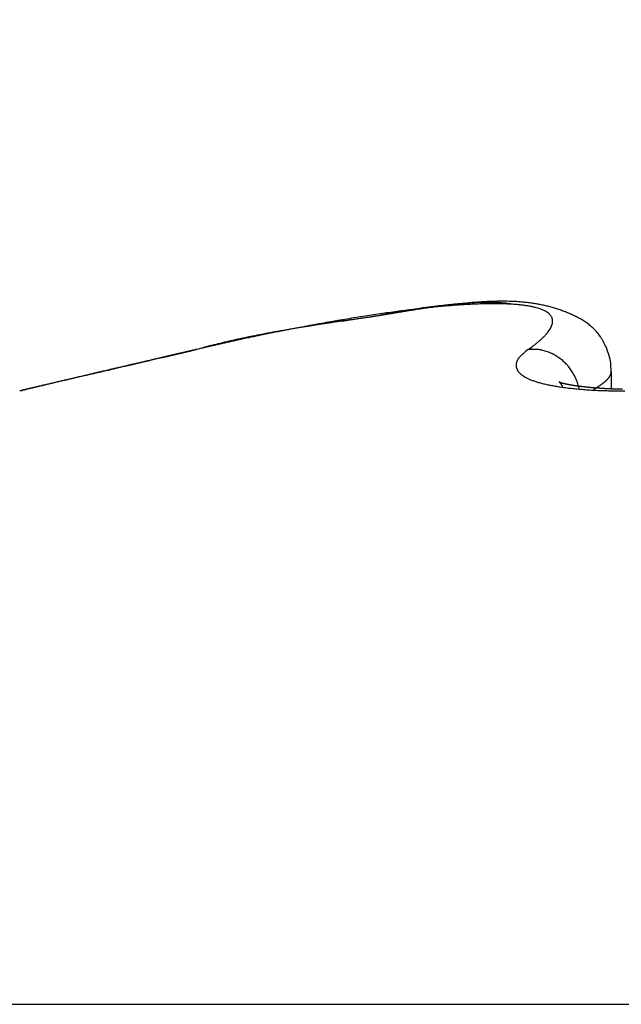
# Model space of a CAD drawing. Units: millimetres. Extents: x -3200 to 5220, y -3075 to 2395.
# Drawn here: x 5178 to 5179, y 2187 to 2189 of the extents above; entities that cross this region are included whole.
import ezdxf

# ---------------------------------------------------------------- set-up
doc = ezdxf.new("R2010")
doc.units = ezdxf.units.MM
for name, color, linetype in [('fiktive', 1, 'Continuous'), ('hatching-Schraffur', 5, 'Continuous'), ('outline-Körperkante', 7, 'Continuous')]:
    doc.layers.add(name, color=color, linetype=linetype)

# ---------------------------------------------------------------- blocks, each defined once
blk = doc.blocks.new('Verschalung WinDrive2201')
at = {"layer": 'hatching-Schraffur'}
h = blk.add_hatch(dxfattribs=at)
h.set_pattern_fill('ANSI31', color=256, scale=0.5, style=0)
h.set_pattern_definition([(45, (-116.6368, -261.4505), (-1.122532, 1.122532), [])])
h.paths.add_polyline_path([(-2, -98), (-9.7914, -98), (-18.4517, -93), (-23, -93), (-23, -95.5), (-22.2022, -95.5), (-21.5094, -94.3), (-20.6434, -94.8), (-20.3547, -94.3), (-19.4887, -94.8), (-19.2, -94.3), (-12.7914, -98), (-44.25, -98, -1), (-45.75, -98), (-48.25, -98, -1), (-49.75, -98), (-52.25, -98, -1), (-53.75, -98), (-56.25, -98, -1), (-57.75, -98), (-60.25, -98, -1), (-61.75, -98), (-65, -98), (-65, -100), (0, -100), (0, -74.1), (-4, -73.25), (-4, -70.75), (0, -69.9), (0, -8.25), (-2, -8.25), (-2, -14.25), (-4.5, -14.25), (-4.5, -11.75), (-6, -11.75), (-6, -15.75), (-2, -15.75), (-2, -20.4804), (-1.7, -21), (-2, -21.5196), (-2, -68.2803), (-6, -69.1303), (-6, -74.8697), (-2, -75.7197)])
h.paths.add_polyline_path([(-2, -2.25), (-2, -8.25), (0, -8.25), (0, 0), (-82, 0), (-82, -1), (-69, -1), (-68, -2), (-63.75, -2, 1), (-62.25, -2), (-19.75, -2, 1), (-18.25, -2), (-6, -2), (-6, -4.75), (-4.5, -4.75), (-4.5, -2.25)])
blk = doc.blocks.new('WinDrive2203_LR12_Drive')
at = {"layer": 'outline-Körperkante'}
for p, q in [((95.0895, 44.1385), (95.0862, 44.1391)), ((94.9112, 44.1309), (94.9042, 44.1296)), ((94.4706, 44.0498), (94.4563, 44.0465)), ((94.4706, 44.0498), (94.461, 44.0476)), ((94.4701, 44.0498), (94.4639, 44.0484)), ((94.4701, 44.0498), (94.4681, 44.0494)), ((94.4713, 44.05), (94.4713, 44.05)), ((95.1216, 44.0498), (95.1282, 44.0545)), ((95.2848, 44.0072), (95.2841, 44.0204)), ((95.2849, 43.9711), (95.2849, 44.0067)), ((94.1789, 43.9817), (94.1763, 43.9811)), ((95.2215, 43.9732), (95.2204, 43.9776)), ((95.2504, 43.9716), (95.2524, 43.9727)), ((91.5859, 42.7634), (101.4141, 42.7634))]:
    blk.add_line(p, q, dxfattribs=at)
for centre, radius, start, end in [((95.1369, 42.7552), 1.3921, 96.707, 97.1966), ((95.1173, 42.7201), 1.4254, 95.9742, 96.1755), ((95.1027, 42.8612), 1.2835, 95.7594, 95.982), ((95.0915, 42.9656), 1.1785, 95.4867, 95.7256), ((95.1169, 42.928), 1.2182, 96.1744, 96.723), ((95.0842, 43.0571), 1.0867, 95.3124, 95.5682), ((95.0722, 42.8832), 1.2567, 93.5065, 94.1042), ((95.0749, 43.1516), 0.9917, 95.0017, 95.279), ((95.1016, 43.0775), 1.068, 95.6076, 96.2219), ((95.0697, 43.2294), 0.9138, 94.8052, 95.1029), ((95.0636, 43.3008), 0.8421, 94.4823, 94.8018), ((95.0659, 43.0106), 1.1292, 92.9361, 93.579), ((95.0915, 43.197), 0.948, 95.026, 95.7047), ((95.0589, 43.3641), 0.7786, 94.1618, 94.5028), ((95.0549, 43.425), 0.7176, 93.8317, 94.1967), ((95.0505, 43.4747), 0.6678, 93.3505, 93.739), ((95.0602, 43.1319), 1.0078, 92.2712, 92.9679), ((95.0835, 43.302), 0.8428, 94.3586, 95.1083), ((95.0483, 43.5263), 0.6162, 93.0083, 93.4227), ((95.0468, 43.5689), 0.5735, 92.6423, 93.0825), ((95.0773, 43.388), 0.7565, 93.5666, 94.3858), ((95.0557, 43.2474), 0.8922, 91.5177, 92.2747), ((95.0458, 43.6109), 0.5315, 92.2726, 92.7409), ((95.043, 43.6468), 0.4955, 91.621, 92.1173), ((95.0431, 43.6834), 0.459, 91.2297, 91.7566), ((95.0733, 43.4641), 0.6803, 92.7353, 93.6303), ((95.0551, 43.3503), 0.7893, 90.8498, 91.6739), ((95.0425, 43.7128), 0.4295, 90.6806, 91.2382), ((95.0424, 43.7439), 0.3984, 90.1227, 90.7137), ((95.0715, 43.5271), 0.6173, 91.8764, 92.8452), ((95.0426, 43.7708), 0.3715, 89.5462, 90.1708), ((95.0533, 43.4413), 0.6983, 89.9223, 90.815), ((95.0432, 43.7956), 0.3467, 88.9533, 89.6144), ((95.0433, 43.8187), 0.3237, 88.1972, 88.895), ((95.0701, 43.5835), 0.5609, 90.8716, 91.92), ((95.0445, 43.8413), 0.301, 87.5596, 88.2968), ((95.0548, 43.5271), 0.6126, 89.0727, 90.0483), ((95.0453, 43.8604), 0.2818, 86.7638, 87.5413), ((95.0463, 43.8794), 0.2629, 85.9372, 86.7583), ((95.0702, 43.6306), 0.5138, 89.8348, 90.9601), ((95.0568, 43.605), 0.5346, 88.0849, 89.1516), ((95.0482, 43.8962), 0.246, 85.2402, 86.1045), ((95.0497, 43.9118), 0.2303, 84.3651, 85.2744), ((95.0709, 43.6729), 0.4715, 88.7042, 89.9111), ((95.0508, 43.9276), 0.2145, 83.2859, 84.2451), ((95.0599, 43.6776), 0.4619, 86.9973, 88.1756), ((95.0534, 43.9422), 0.1997, 82.5265, 83.5441), ((95.0546, 43.9533), 0.1885, 81.3869, 82.446), ((95.0722, 43.708), 0.4364, 87.4835, 88.7684), ((95.0559, 43.9599), 0.1818, 80.4082, 81.4903), ((95.0645, 43.7431), 0.3963, 85.8511, 87.1548), ((95.0739, 43.7403), 0.4041, 86.1635, 87.5296), ((95.0695, 43.8026), 0.3365, 84.518, 85.9769), ((95.0763, 43.7665), 0.3778, 84.8155, 86.2577), ((95.0752, 43.856), 0.2828, 82.9984, 84.6346), ((95.0789, 43.7902), 0.3539, 83.3716, 84.8915), ((95.0815, 43.8091), 0.3348, 81.8502, 83.4411), ((95.0842, 43.8267), 0.317, 80.2193, 81.8808), ((95.087, 43.8399), 0.3035, 78.5925, 80.3148), ((95.0897, 43.8516), 0.2915, 76.8695, 78.6494), ((95.2496, 41.2301), 2.9197, 98.2452, 98.5818), ((95.2294, 41.3863), 2.7622, 97.9457, 98.2952), ((100.6551, 6.7032), 37.8645, 98.82566, 98.84753), ((94.2633, 47.7229), 3.6502, 279.0357, 279.1618), ((94.3312, 47.3334), 3.2549, 279.0718, 279.2114), ((97.0782, 29.7515), 14.5402, 98.77661, 98.83248), ((95.2075, 41.5425), 2.6045, 97.5804, 97.9437), ((94.3833, 46.9765), 2.8942, 279.3247, 279.4798), ((96.1262, 35.9581), 8.2611, 98.72302, 98.81944), ((94.4345, 46.7017), 2.6147, 279.3654, 279.5349), ((95.1862, 41.7021), 2.4435, 97.199, 97.5783), ((94.4749, 46.4562), 2.366, 279.5548, 279.7398), ((95.7589, 38.402), 5.7898, 98.66271, 98.79767), ((94.514, 46.2237), 2.1302, 279.7613, 279.9638), ((95.1668, 41.8577), 2.2867, 96.81, 97.2064), ((94.5581, 45.9884), 1.8908, 279.882, 280.1072), ((95.5274, 39.9153), 4.2588, 98.4705, 98.6504), ((94.5796, 45.8684), 1.7689, 280.1023, 280.3396), ((95.1497, 42.0137), 2.1298, 96.4346, 96.8509), ((94.5863, 45.8327), 1.7326, 280.3345, 280.5733), ((95.4024, 40.7963), 3.3691, 98.3523, 98.5753), ((95.1332, 42.1677), 1.975, 96.0207, 96.4584), ((96.0096, 35.38), 8.8196, 97.07319, 97.15398), ((95.3037, 41.459), 2.6991, 98.0505, 98.3232), ((95.3032, 41.1072), 3.0489, 96.9761, 97.1534), ((95.2444, 41.9027), 2.2514, 97.8154, 98.1364), ((95.1166, 42.3201), 1.8216, 95.5412, 96.004), ((95.2392, 41.6496), 2.5028, 96.8909, 97.0288), ((95.1974, 42.2653), 1.8858, 97.523, 97.8989), ((95.4231, 40.0559), 4.1071, 96.7068, 96.771), ((95.1045, 42.4665), 1.6747, 95.1233, 95.6133), ((95.2085, 41.8974), 2.2531, 96.6256, 96.7544), ((95.1513, 42.3904), 1.7567, 96.4537, 96.6284), ((95.162, 42.5303), 1.6185, 97.0803, 97.5096), ((95.1494, 42.426), 1.7212, 96.352, 96.5241), ((95.0914, 42.6112), 1.5295, 94.5984, 95.1202), ((95.1406, 42.5051), 1.6416, 96.1769, 96.3528), ((95.0816, 42.7499), 1.3904, 94.0943, 94.651), ((95.0817, 43.9032), 0.2352, 81.3123, 83.1709), ((95.0889, 43.9441), 0.1937, 79.4529, 81.5698), ((95.0965, 43.98), 0.157, 77.333, 79.7789), ((95.104, 44.0102), 0.1259, 74.8363, 77.6713), ((95.1117, 44.0354), 0.0995, 71.9931, 75.3283), ((95.1189, 44.0558), 0.078, 68.4815, 72.4126), ((95.1263, 44.0722), 0.06, 64.5735, 69.2738), ((95.1327, 44.0844), 0.0462, 59.6662, 65.277), ((95.0917, 43.8604), 0.2826, 75.0338, 76.8629), ((95.1388, 44.0934), 0.0355, 54.075, 60.7704), ((95.1436, 44.0992), 0.0279, 47.2072, 55.001), ((95.1475, 44.1027), 0.0227, 39.6359, 48.516), ((95.0942, 43.8685), 0.274, 73.2296, 75.1074), ((95.0956, 43.8722), 0.2701, 71.3826, 73.2839), ((95.0953, 43.8723), 0.2701, 69.402, 71.3075), ((95.0972, 43.8768), 0.2652, 67.5106, 69.4543), ((95.1012, 43.8858), 0.2554, 65.537, 67.5669), ((95.1217, 43.928), 0.2085, 63.3676, 65.8681), ((95.4313, 40.1276), 4.0372, 100.3459, 100.6174), ((95.4133, 40.2236), 3.9395, 100.0644, 100.3387), ((95.7616, 37.3801), 6.8003, 98.84355, 98.92158), ((96.0439, 35.5748), 8.6275, 98.80229, 98.91185), ((95.983, 35.9711), 8.2266, 98.79475, 98.85875), ((96.7755, 30.8256), 13.4328, 98.71674, 98.78627), ((95.3881, 40.371), 3.79, 99.7978, 100.079), ((96.2657, 34.0626), 10.1559, 98.67268, 98.72416), ((96.8628, 30.2111), 14.0534, 98.67482, 98.71177), ((101.7931, -2.3777), 47.013, 98.60905, 98.62865), ((95.3522, 40.5758), 3.582, 99.4956, 99.7888), ((97.9805, 22.8158), 21.5327, 98.62278, 98.6467), ((103.4217, -12.9295), 57.6897, 98.634309, 98.643169), ((89.0143, 82.0955), 38.4213, 278.59408, 278.6177), ((79.5564, 144.8085), 101.8435, 278.585972, 278.590945), ((95.3249, 40.7576), 3.3982, 99.2422, 99.5469), ((91.2284, 67.574), 23.732, 278.58157, 278.60274), ((92.9082, 56.4822), 12.5136, 278.56235, 278.6337), ((92.6801, 57.9862), 14.0349, 278.59793, 278.63336), ((95.2973, 40.9198), 3.2337, 98.9074, 99.2223), ((93.1316, 55.0563), 11.0704, 278.59844, 278.6777), ((93.3478, 53.6215), 9.6194, 278.60402, 278.65523), ((93.6467, 51.678), 7.6531, 278.63233, 278.69594), ((95.2729, 41.0777), 3.0739, 98.5882, 98.9141), ((91.8935, 63.0922), 19.2011, 278.71216, 278.75696), ((93.8337, 50.4462), 6.4072, 278.70852, 278.7838), ((93.9755, 49.5568), 5.5066, 278.7396, 278.8261), ((85.5132, 104.3675), 60.9667, 278.777677, 278.791523), ((94.0947, 48.782), 4.7226, 278.8394, 278.9391), ((94.1834, 48.2264), 4.16, 278.9202, 279.0323), ((95.1501, 44.1046), 0.0195, 30.6174, 40.2547), ((95.1515, 44.1052), 0.018, 21.258, 31.2155), ((95.1337, 44.1092), 0.0363, 338.1781, 343.9641), ((95.1513, 44.1052), 0.0182, 11.4035, 21.102), ((95.1408, 44.1065), 0.0287, 345.0919, 351.8926), ((95.1496, 44.105), 0.0198, 1.8507, 10.7888), ((95.1461, 44.1053), 0.0233, 353.0166, 0.9391), ((95.1487, 43.9779), 0.1518, 60.557, 64.0247), ((95.1638, 44.0004), 0.1248, 57.2436, 61.5062), ((95.1745, 44.0147), 0.107, 52.892, 57.9407), ((95.1782, 44.0177), 0.1023, 48.0863, 53.5017), ((94.9729, 42.1606), 1.9549, 100.7965, 101.3221), ((95.6291, 39.0899), 5.0936, 101.5423, 101.7607), ((95.0622, 41.6724), 2.4512, 100.7806, 101.0082), ((95.086, 41.5501), 2.5758, 100.5769, 100.7929), ((95.1138, 41.4025), 2.7261, 100.3536, 100.7203), ((95.4199, 40.1533), 4.0098, 101.3599, 101.6536), ((95.1072, 41.4213), 2.7063, 100.3136, 100.5185), ((95.1437, 41.2308), 2.9003, 100.1564, 100.3473), ((95.25, 40.622), 3.5183, 99.9738, 100.252), ((95.5192, 39.6553), 4.5176, 101.0991, 101.3512), ((95.1714, 41.0559), 3.0773, 99.9116, 100.0906), ((95.2642, 40.5334), 3.608, 99.6799, 99.951), ((95.213, 40.8232), 3.3137, 99.7624, 99.9283), ((95.563, 39.436), 4.7412, 100.8737, 101.1076), ((95.2538, 40.5948), 3.5457, 99.6319, 99.7861), ((95.3159, 40.2076), 3.9379, 99.3772, 99.6249), ((95.3039, 40.2758), 3.8686, 99.4315, 99.5724), ((95.4777, 39.8656), 4.3032, 100.5809, 100.8374), ((95.3578, 39.9495), 4.1994, 99.2982, 99.4274), ((95.4838, 39.1779), 4.9811, 99.1586, 99.3524), ((95.4318, 39.4934), 4.6614, 99.1743, 99.29), ((95.5098, 38.9924), 5.1685, 99.0384, 99.1422), ((95.6905, 37.8691), 6.3062, 98.9684, 99.11983), ((95.6304, 38.2563), 5.9144, 98.98197, 99.07212), ((95.0655, 44.1604), 0.1219, 316.5229, 319.0985), ((95.0835, 44.1437), 0.0973, 319.5606, 322.5574), ((95.0994, 44.1305), 0.0768, 323.1707, 326.6648), ((95.113, 44.1209), 0.0601, 327.2225, 331.3496), ((95.1243, 44.1137), 0.0467, 332.357, 337.2254), ((95.1794, 44.0185), 0.101, 42.597, 48.2913), ((95.1785, 44.0171), 0.1025, 37.0298, 42.8625), ((96.9361, 33.3027), 11.0263, 102.67688, 102.92083), ((94.8375, 42.7408), 1.3594, 103.5644, 104.0292), ((94.8172, 42.8688), 1.23, 103.1019, 104.5112), ((95.4126, 40.14), 4.0214, 102.3686, 102.8771), ((95.9588, 37.8607), 6.3667, 102.99585, 103.07326), ((94.9392, 42.275), 1.8361, 102.6746, 102.9713), ((94.8688, 42.6181), 1.486, 102.5364, 102.9266), ((94.9009, 42.5057), 1.6027, 102.3701, 103.0731), ((94.9484, 42.2436), 1.8688, 102.1257, 102.4285), ((95.4861, 39.8164), 4.3532, 102.0989, 102.401), ((95.0117, 41.9481), 2.171, 101.8636, 102.1201), ((97.4921, 29.6773), 14.69, 101.4636, 101.52331), ((94.9949, 42.0125), 2.1046, 101.5109, 101.7766), ((95.0573, 41.692), 2.431, 101.1043, 101.5023), ((97.3738, 30.6832), 13.6794, 101.73797, 101.81186), ((95.0021, 41.9855), 2.1324, 101.2931, 101.5562), ((95.0361, 41.8151), 2.3062, 101.0505, 101.2929), ((94.9695, 44.2707), 0.2682, 307.9157, 309.4536), ((94.9972, 44.2359), 0.2237, 309.6422, 311.3769), ((95.022, 44.2061), 0.185, 311.7141, 313.674), ((95.0451, 44.1811), 0.1509, 313.878, 316.122), ((95.1692, 44.0106), 0.1139, 31.2477, 36.7953), ((95.1508, 44.0004), 0.1349, 25.7857, 30.9123), ((116.6385, -51.0167), 97.617, 103.148681, 103.154305), ((138.5586, -146.0268), 195.1228, 103.070019, 103.071837), ((143.702, -168.0335), 217.7225, 103.076449, 103.080229), ((82.8498, 93.7863), 51.076, 283.10418, 283.10636), ((83.55, 91.0345), 48.2371, 283.0375, 283.03981), ((115.6836, -47.4723), 93.9483, 103.067412, 103.073291), ((134.7339, -129.4382), 178.099, 103.076312, 103.078317), ((83.8636, 88.6743), 45.8675, 283.32331, 283.32575), ((84.6576, 86.269), 43.3446, 283.03737, 283.03995), ((84.8883, 84.365), 41.4381, 283.32318, 283.32588), ((131.5028, -114.0467), 162.3759, 103.192288, 103.194498), ((85.5568, 82.4031), 39.3755, 283.03724, 283.04008), ((85.7281, 81.0295), 37.9989, 283.25576, 283.25872), ((146.1668, -177.8709), 227.8625, 103.116844, 103.1205), ((115.7685, -47.5422), 94.0356, 103.102313, 103.108225), ((86.1164, 79.3903), 36.3143, 283.25569, 283.25879), ((86.4298, 78.0684), 34.9558, 283.25563, 283.25885), ((127.0537, -96.7091), 144.481, 103.041144, 103.043639), ((86.7588, 76.8517), 33.6961, 283.18893, 283.19229), ((87.0248, 75.5603), 32.3781, 283.2555, 283.25898), ((87.3048, 74.5393), 31.3202, 283.18881, 283.19241), ((116.5878, -50.76), 97.3554, 103.136862, 103.14261), ((126.6428, -93.648), 141.4065, 103.156261, 103.158824), ((87.5368, 73.7116), 30.4614, 283.12277, 283.1265), ((87.7867, 72.5003), 29.2249, 283.18868, 283.19254), ((87.9796, 71.8299), 28.5283, 283.12265, 283.12663), ((128.2233, -101.3189), 149.2359, 103.074359, 103.076803), ((88.1735, 71.0071), 27.6829, 283.12259, 283.12669), ((88.2405, 70.1486), 26.8319, 283.40376, 283.40799), ((88.6336, 69.0511), 25.6735, 283.12243, 283.12685), ((88.572, 68.7748), 25.4187, 283.40364, 283.40811), ((88.6094, 69.3026), 25.9239, 283.05711, 283.06151), ((95.2366, 41.1807), 2.9697, 104.5294, 104.9577), ((94.4696, 44.0519), 0.00214, 283.4841, 284.5884), ((94.4701, 44.0558), 0.006, 269.7134, 270.2866), ((94.4687, 44.0545), 0.00494, 288.2515, 288.6184), ((94.4702, 44.0605), 0.0107, 269.9465, 270.0535), ((94.4702, 44.0528), 0.003, 269.7132, 270.2868), ((94.4703, 44.0536), 0.00375, 269.8471, 270.1529), ((94.4704, 44.0553), 0.00549, 269.8436, 270.1564), ((94.4687, 44.0546), 0.00501, 288.2541, 288.6158), ((94.4703, 44.0535), 0.00367, 269.766, 270.234), ((94.4683, 44.0564), 0.00688, 288.3034, 288.5665), ((94.4704, 44.056), 0.00611, 269.8593, 270.1407), ((94.4685, 44.0555), 0.00592, 288.2819, 288.588), ((94.4679, 44.0576), 0.00818, 288.3242, 288.5457), ((94.4681, 44.0571), 0.00766, 288.3168, 288.5531), ((94.4705, 44.0568), 0.00689, 269.8752, 270.1248), ((95.2859, 40.9264), 3.2281, 103.9267, 104.6298), ((94.4673, 44.0599), 0.0106, 288.3493, 288.5206), ((94.4706, 44.0593), 0.00936, 269.9082, 270.0918), ((94.4677, 44.0587), 0.00927, 288.3373, 288.5326), ((94.4706, 44.0581), 0.00825, 269.8958, 270.1042), ((94.4666, 44.0623), 0.0131, 288.3656, 288.5043), ((94.4707, 44.0615), 0.0115, 269.9255, 270.0745), ((94.4671, 44.0606), 0.0113, 288.3547, 288.5152), ((94.4655, 44.0658), 0.0168, 288.3809, 288.489), ((94.4708, 44.0645), 0.0145, 269.9408, 270.0592), ((94.4663, 44.0679), 0.0185, 283.9723, 284.1002), ((94.4629, 44.0821), 0.0332, 284.0006, 284.0719), ((94.4638, 44.0713), 0.0225, 288.3946, 288.4753), ((94.4709, 44.0692), 0.0193, 269.9554, 270.0446), ((94.4651, 44.0673), 0.0183, 288.3854, 288.4845), ((94.471, 44.0821), 0.0321, 269.9732, 270.0268), ((94.4619, 44.0773), 0.0288, 288.4035, 288.4664), ((94.4712, 44.153), 0.103, 269.9917, 270.0083), ((94.4511, 44.11), 0.0632, 288.4206, 288.4493), ((94.4559, 44.111), 0.0629, 284.0175, 284.055), ((94.4585, 44.0876), 0.0396, 288.4121, 288.4578), ((94.437, 44.1869), 0.1411, 284.0279, 284.0446), ((94.4273, 44.1818), 0.1389, 288.4284, 288.4415), ((94.7804, 42.97), 1.1233, 104.0375, 104.9031), ((95.1363, 44.0081), 0.0414, 126.7631, 139.8952), ((95.2211, 43.922), 0.162, 127.8816, 132.5708), ((95.1295, 43.8746), 0.1754, 89.5639, 92.5602), ((94.9397, 44.3113), 0.3185, 306.2869, 307.6626), ((95.1331, 43.9806), 0.0694, 86.0256, 91.8706), ((95.1327, 43.9722), 0.0778, 82.6795, 86.1644), ((95.1092, 43.8626), 0.1898, 78.7028, 79.855), ((95.1286, 43.9589), 0.0915, 76.1436, 78.7988), ((95.1335, 43.9722), 0.0775, 73.9451, 77.3109), ((95.1302, 43.9616), 0.0885, 70.8672, 73.7886), ((95.1275, 43.9552), 0.0955, 67.8816, 70.5902), ((95.1289, 43.9589), 0.0915, 64.9536, 67.8305), ((95.1296, 43.9596), 0.0906, 62.2395, 65.1813), ((95.1632, 44.0056), 0.1215, 19.7711, 26.1112), ((95.1783, 44.0082), 0.1064, 13.7404, 21.1901), ((134.118, -126.4284), 175.0279, 103.133379, 103.137571), ((120.348, -66.9676), 113.9935, 103.182461, 103.186891), ((36.8678, 290.5638), 253.1544, 283.123486, 283.124762), ((135.7875, -133.8857), 182.6694, 103.107747, 103.111841), ((120.0047, -65.7746), 112.7537, 103.146344, 103.150879), ((21.1443, 358.4313), 322.8194, 283.10736, 283.108369), ((-1.49, 455.4437), 422.4373, 283.114156, 283.114934), ((119.4979, -63.6194), 110.5397, 103.139937, 103.14461), ((137.3822, -140.5664), 189.5377, 103.115239, 103.119262), ((-49.0856, 659.4439), 631.9162, 283.1208686, 283.1213918), ((-156.1978, 1118.4384), 1103.243, 283.1274711, 283.1277729), ((119.1642, -62.2024), 109.084, 103.133672, 103.138456), ((138.938, -147.1177), 196.2712, 103.11967, 103.123618), ((-1215.7093, 5658.6854), 5765.4751, 283.13399322, 283.13405139), ((118.8023, -60.1631), 107.0158, 103.188147, 103.193074), ((594.2339, -2097.1224), 2198.7229, 103.1402563, 103.1404099), ((293.7391, -809.4836), 876.4859, 103.1463622, 103.1467503), ((118.3452, -58.5961), 105.3859, 103.135506, 103.140553), ((140.3223, -153.2241), 202.5324, 103.10504, 103.108932), ((226.1571, -519.8338), 579.0564, 103.1523978, 103.1529892), ((348.9155, -1038.9718), 1112.5099, 103.2250919, 103.2253125), ((117.8519, -56.4889), 103.2217, 103.129436, 103.13464), ((189.6412, -366.342), 421.2825, 103.065595, 103.066414), ((208.6753, -450.1293), 507.2037, 103.020582, 103.020953), ((141.5939, -158.4049), 207.8666, 103.118779, 103.122628), ((-104.7194, 885.2239), 864.4363, 283.3175635, 283.3177045), ((171.8547, -288.9366), 341.86, 103.093532, 103.094546), ((37.1171, 289.7681), 252.3229, 283.12272, 283.1231), ((117.4452, -54.8888), 101.5711, 103.105737, 103.111059), ((37.0826, 289.7083), 252.2726, 283.133812, 283.134232), ((48.4917, 238.9253), 200.226, 283.256958, 283.25752), ((59.0937, 194.9331), 154.975, 283.172197, 283.17291), ((159.0827, -231.8597), 283.3742, 103.191426, 103.192658), ((64.5476, 172.5227), 131.9116, 283.084647, 283.085472), ((68.6225, 153.0636), 112.036, 283.30869, 283.309667), ((117.0812, -53.2222), 99.8653, 103.113706, 103.119167), ((142.3787, -161.6427), 211.198, 103.122918, 103.126765), ((72.3068, 140.6991), 99.1583, 282.882719, 282.883834), ((150.4016, -196.0061), 246.4856, 103.127233, 103.128655), ((74.298, 129.5459), 87.8435, 283.239893, 283.241146), ((76.0922, 122.3452), 80.4233, 283.171866, 283.173241), ((77.8426, 114.8749), 72.7507, 283.171793, 283.173314), ((143.3041, -165.4464), 215.1126, 103.133202, 103.134843), ((79.1216, 109.4183), 67.1462, 283.17173, 283.173377), ((80.3278, 104.2733), 61.8617, 283.171659, 283.173448), ((81.2429, 100.6713), 58.146, 283.104313, 283.106225), ((81.8715, 96.781), 54.2152, 283.39147, 283.39352), ((95.114, 44.0184), 0.0163, 159.5908, 172.6365), ((95.1213, 44.018), 0.0234, 155.9532, 164.8874), ((95.1644, 44.0004), 0.0699, 154.3423, 157.1566), ((95.1252, 44.0152), 0.0284, 136.3901, 147.0386), ((95.1286, 43.9581), 0.0924, 59.2451, 62.1462), ((95.1277, 43.9565), 0.0942, 56.3512, 59.2269), ((95.1274, 43.9563), 0.0945, 53.3981, 56.2824), ((95.1269, 43.9555), 0.0955, 50.5924, 53.4689), ((95.126, 43.955), 0.0965, 47.5303, 50.389), ((95.1255, 43.954), 0.0975, 44.8387, 47.6775), ((95.1246, 43.9535), 0.0986, 41.8355, 44.6526), ((95.1703, 44.0067), 0.1146, 6.8616, 13.5328), ((120.5121, -67.8304), 114.8711, 103.207359, 103.212728), ((87.3752, 73.6649), 30.4525, 283.06998, 283.08553), ((123.9258, -82.7367), 130.163, 103.16932, 103.172642), ((122.4087, -76.6928), 123.9325, 103.119727, 103.124859), ((85.4084, 82.4148), 39.4205, 282.99064, 282.99859), ((123.8166, -81.7177), 129.146, 103.221757, 103.225171), ((48.5058, 240.4985), 201.7542, 283.112092, 283.113331), ((124.6301, -85.435), 132.9509, 103.191982, 103.196891), ((123.2833, -79.6138), 126.9759, 103.201076, 103.204613), ((81.3873, 99.4521), 56.9258, 283.08945, 283.09434), ((83.4919, 90.2966), 47.5315, 283.12373, 283.12999), ((123.0349, -78.7117), 126.0409, 103.181151, 103.184779), ((126.5209, -94.1048), 141.8234, 103.131658, 103.136387), ((80.0803, 105.3867), 63.0022, 283.034033, 283.03871), ((122.5521, -76.492), 123.7696, 103.194113, 103.197864), ((76.9042, 118.8274), 76.813, 283.084916, 283.088737), ((76.6985, 119.6448), 77.6556, 283.099945, 283.103786), ((128.6202, -102.6725), 150.6441, 103.164332, 103.16889), ((122.3216, -75.504), 122.755, 103.190805, 103.194649), ((75.7411, 124.0475), 82.1608, 283.058019, 283.061692), ((72.8967, 135.5148), 93.9745, 283.170935, 283.174172), ((121.7305, -73.5907), 120.7575, 103.120925, 103.124895), ((130.4573, -110.9065), 159.0801, 103.128782, 103.133205), ((70.4583, 146.9427), 105.6576, 283.049266, 283.052171), ((121.6526, -72.2109), 119.3962, 103.230744, 103.234811), ((67.4642, 159.091), 118.1683, 283.136147, 283.138771), ((132.3723, -118.9646), 167.3626, 103.136326, 103.140619), ((64.4647, 172.9377), 132.3346, 283.040711, 283.04307), ((121.0942, -70.4125), 117.5178, 103.16218, 103.166376), ((59.5347, 193.2334), 153.2194, 283.126235, 283.128293), ((120.7443, -69.0718), 116.1326, 103.140417, 103.144714), ((54.1599, 216.5319), 177.1298, 283.109686, 283.111483), ((46.467, 249.4761), 210.9603, 283.116644, 283.118164), ((95.1154, 44.0181), 0.0176, 172.4048, 183.5994), ((95.1176, 44.0189), 0.0199, 185.2647, 194.9487), ((95.1188, 44.0195), 0.0212, 195.8875, 205.2632), ((95.1225, 44.0216), 0.0255, 205.9188, 214.1899), ((95.1284, 44.0268), 0.0333, 215.7704, 222.6264), ((95.1356, 44.0346), 0.0439, 223.7586, 229.4184), ((95.1239, 43.9528), 0.0995, 39.0885, 41.8836), ((95.1231, 43.9523), 0.1004, 36.2432, 39.0092), ((95.1224, 43.9518), 0.1013, 33.5355, 36.2741), ((95.1214, 43.9512), 0.1025, 30.7937, 33.4937), ((95.1209, 43.951), 0.103, 28.0524, 30.728), ((95.2677, 44.007), 0.017, 340.8492, 343.6081), ((95.2658, 44.0077), 0.019, 343.1582, 345.3778), ((95.2433, 44.014), 0.0425, 344.8901, 345.7964), ((95.2695, 44.0066), 0.0153, 348.6521, 351.7357), ((95.2717, 44.0063), 0.013, 351.6829, 357.0819), ((95.252, 44.0083), 0.0328, 355.3706, 358.15), ((103.5978, 3.9478), 41.127, 103.23092, 103.24133), ((124.6136, -85.2744), 132.7907, 103.245594, 103.247872), ((105.1357, -2.6021), 47.855, 103.21913, 103.22855), ((124.823, -86.8775), 134.3993, 103.173549, 103.175887), ((106.7975, -9.6851), 55.1304, 103.20845, 103.21704), ((125.6547, -89.351), 136.9974, 103.274106, 103.276474), ((125.8298, -90.5511), 138.2058, 103.2281, 103.230528), ((108.6063, -17.3281), 62.9845, 103.213849, 103.221727), ((126.4443, -93.3693), 141.0897, 103.206702, 103.209155), ((110.3751, -24.9724), 70.8307, 103.185994, 103.193297), ((126.755, -94.6561), 142.4135, 103.207594, 103.210094), ((127.2404, -95.9548), 143.7889, 103.275122, 103.277672), ((112.2892, -33.257), 79.3334, 103.160318, 103.167105), ((126.5166, -93.7817), 141.5078, 103.18928, 103.191941), ((114.3152, -41.5641), 87.8837, 103.207081, 103.213443), ((126.3044, -92.833), 140.5357, 103.190527, 103.193278), ((125.7873, -89.7377), 137.4042, 103.272239, 103.275126), ((116.2922, -50.3433), 96.8824, 103.153121, 103.159097), ((125.1676, -88.3327), 135.8948, 103.150931, 103.153914), ((118.3406, -58.9378), 105.7176, 103.168587, 103.174247), ((124.8556, -85.9713), 133.5245, 103.248025, 103.251133), ((76.9119, 118.9693), 76.9494, 283.02262, 283.030614), ((124.5314, -84.967), 132.4726, 103.207868, 103.211067), ((95.1435, 44.0457), 0.0575, 230.6692, 235.4475), ((95.1528, 44.0607), 0.0751, 236.0592, 240.0687), ((95.1625, 44.0804), 0.0971, 240.9299, 244.346), ((95.1739, 44.1066), 0.1256, 244.8367, 247.7175), ((95.1861, 44.1402), 0.1614, 248.2386, 250.6882), ((95.199, 44.181), 0.2041, 251.0542, 253.1459), ((95.212, 44.2294), 0.2542, 253.5017, 255.3127), ((95.2252, 44.2843), 0.3107, 255.5284, 257.1114), ((95.1821, 43.985), 0.00116, 72.2513, 75.858), ((95.1824, 43.9859), 0.000215, 84.6634, 95.3366), ((95.1824, 43.9861), 0.0000488, 155.8317, 204.1683), ((95.1824, 43.9861), 0.0000678, 181.5649, 245.8153), ((95.1828, 43.9863), 0.000491, 211.2092, 224.5408), ((95.1809, 43.9808), 0.00553, 72.1932, 73.6013), ((95.1843, 43.9874), 0.00229, 218.105, 222.3677), ((95.1744, 43.967), 0.0208, 66.1298, 66.6115), ((95.1881, 43.9909), 0.00751, 222.3154, 223.9894), ((95.2005, 44.0032), 0.0249, 224.6912, 225.3088), ((95.3273, 44.3471), 0.389, 248.1827, 248.2145), ((95.4376, 44.2178), 0.3447, 222.3716, 222.4233), ((95.2044, 44.0344), 0.053, 246.1029, 246.3981), ((95.1151, 43.922), 0.0929, 42.684, 42.9108), ((95.1984, 44.0205), 0.0379, 246.3243, 246.8183), ((95.1415, 43.9469), 0.0566, 41.8778, 42.3005), ((95.1972, 44.0183), 0.0354, 247.3222, 247.9175), ((95.1472, 43.951), 0.0496, 42.1621, 42.7104), ((95.1972, 44.0176), 0.0348, 247.3464, 248.0412), ((95.1514, 43.9556), 0.0434, 40.7403, 41.4232), ((95.1977, 44.0187), 0.036, 248.0603, 248.7971), ((95.147, 43.9521), 0.049, 39.725, 40.3966), ((95.198, 44.0207), 0.0378, 249.4342, 250.2245), ((95.1421, 43.9478), 0.0556, 39.3707, 40.0002), ((95.1466, 43.9519), 0.0495, 38.1306, 38.9298), ((95.1995, 44.0224), 0.04, 248.9198, 249.7314), ((95.1994, 44.0243), 0.0418, 250.8472, 251.7012), ((95.2008, 44.0272), 0.045, 251.1421, 251.988), ((95.2023, 44.0315), 0.0495, 251.8968, 252.7344), ((95.2044, 44.0393), 0.0576, 253.0589, 253.8269), ((95.2075, 44.0522), 0.0709, 254.2883, 254.9592), ((95.2117, 44.0645), 0.0839, 254.3897, 254.9847), ((95.2159, 44.0789), 0.0989, 254.7987, 255.3385), ((95.2182, 44.0942), 0.1142, 256.1451, 256.6354), ((95.2229, 44.1105), 0.1312, 256.2796, 256.7289), ((95.2266, 44.1283), 0.1494, 256.9184, 257.3316), ((95.1204, 43.951), 0.1034, 25.2957, 27.9417), ((95.1193, 43.9505), 0.1046, 22.6743, 25.2751), ((95.1169, 43.9495), 0.1073, 20.1359, 22.6545), ((95.1189, 43.9504), 0.1051, 17.5147, 20.0553), ((95.2003, 44.0718), 0.1116, 306.7215, 307.5718), ((95.2063, 44.0644), 0.1021, 307.4272, 308.3227), ((95.211, 44.058), 0.0942, 308.4804, 309.4191), ((95.2164, 44.0518), 0.0859, 309.3109, 310.3002), ((95.2201, 44.0463), 0.0794, 310.817, 311.8546), ((95.2249, 44.0416), 0.0727, 311.5322, 312.6263), ((95.2287, 44.037), 0.0667, 312.9107, 314.0585), ((95.2329, 44.033), 0.0609, 313.7651, 314.9757), ((95.2358, 44.0296), 0.0565, 315.3361, 316.6059), ((95.2396, 44.0259), 0.0512, 316.7023, 318.0413), ((95.2426, 44.0235), 0.0474, 317.7874, 319.1913), ((95.2455, 44.0205), 0.0432, 319.7181, 321.197), ((95.248, 44.0186), 0.0401, 320.9796, 322.5275), ((95.2506, 44.0165), 0.0367, 322.7544, 324.3839), ((95.2528, 44.0147), 0.0338, 324.6681, 326.3734), ((95.255, 44.0133), 0.0313, 326.2306, 328.0168), ((95.257, 44.0123), 0.029, 327.5869, 329.4382), ((95.2587, 44.0109), 0.0268, 330.2143, 332.1641), ((95.2607, 44.0099), 0.0246, 332.116, 334.1751), ((95.2617, 44.0094), 0.0235, 334.1786, 336.2711), ((95.262, 44.0091), 0.0231, 336.7938, 338.8257), ((95.2646, 44.0081), 0.0203, 338.632, 340.9182), ((94.3109, 43.2284), 0.7634, 104.0475, 104.2866), ((94.146, 43.8781), 0.0931, 104.1337, 104.6291), ((94.1418, 43.9023), 0.0687, 105.8653, 106.3164), ((94.1387, 43.9103), 0.0601, 104.6171, 105.1001), ((94.1695, 43.7836), 0.1905, 103.7471, 104.0353), ((94.1632, 43.8106), 0.1628, 103.9564, 104.116), ((94.319, 43.1539), 0.8377, 103.4324, 103.4648), ((110.9076, -27.0356), 72.9609, 103.298127, 103.299014), ((94.2186, 43.6131), 0.3679, 104.7541, 104.8394), ((94.222, 43.5689), 0.4116, 103.5561, 103.6449), ((93.7926, 45.3561), 1.4265, 283.4859, 283.5392), ((94.2786, 43.3296), 0.6575, 103.401, 103.461), ((94.3221, 43.1791), 0.814, 103.7485, 103.9689), ((94.3524, 43.0536), 0.9431, 103.8286, 103.8743), ((75.1424, 125.7101), 83.9165, 283.075038, 283.076124), ((94.4001, 42.8786), 1.1244, 104.0152, 104.0573), ((94.4537, 42.6209), 1.3875, 103.552, 103.5889), ((96.4177, 34.2702), 9.966, 103.27114, 103.28165), ((94.7444, 41.435), 2.6085, 103.5883, 103.6545), ((94.5321, 42.2845), 1.733, 103.433, 103.4643), ((94.6403, 41.8652), 2.1659, 103.6135, 103.6405), ((119.1054, -61.1308), 108.0276, 103.36638, 103.367481), ((94.7565, 41.4206), 2.6254, 103.7697, 103.7935), ((97.483, 29.8565), 14.5064, 103.34522, 103.35805), ((94.8684, 40.9165), 3.1416, 103.5433, 103.5643), ((65.2499, 167.8349), 127.1871, 283.125384, 283.126416), ((94.9967, 40.3016), 3.7695, 103.2312, 103.2498), ((95.1771, 39.6271), 4.4674, 103.4875, 103.504), ((121.7634, -73.6858), 120.8574, 103.214057, 103.21526), ((95.6074, 37.7744), 6.3694, 103.33384, 103.36851), ((95.3419, 38.8749), 5.2373, 103.3063, 103.321), ((95.5728, 37.9683), 6.1727, 103.44203, 103.4552), ((113.6617, -39.0815), 85.3173, 103.227679, 103.229528), ((95.8355, 36.9904), 7.185, 103.65525, 103.66706), ((95.7762, 37.1416), 7.0241, 103.44734, 103.48307), ((119.228, -61.8302), 108.7364, 103.338461, 103.340037), ((96.0825, 35.8251), 8.3758, 103.40429, 103.41491), ((96.3579, 34.5683), 9.6622, 103.25608, 103.26564), ((121.1784, -71.572), 118.6659, 103.168075, 103.169623), ((96.7336, 33.1467), 11.1321, 103.45153, 103.46016), ((96.8126, 32.7318), 11.5541, 103.3367, 103.36076), ((97.1617, 31.4647), 12.8676, 103.55556, 103.56335), ((119.9034, -64.9201), 111.8987, 103.306553, 103.308311), ((97.566, 29.5637), 14.8105, 103.34521, 103.35225), ((97.9182, 27.9678), 16.4446, 103.23753, 103.25593), ((98.0233, 27.4837), 16.94, 103.21989, 103.22625), ((120.2504, -66.0177), 113.0467, 103.347805, 103.349649), ((98.6332, 25.1466), 19.3547, 103.38962, 103.39537), ((99.3378, 22.3503), 22.2382, 103.48208, 103.48727), ((120.4627, -68.4335), 115.4469, 103.171595, 103.173512), ((98.6223, 25.2016), 19.2987, 103.37473, 103.39179), ((100.0111, 19.3278), 25.3344, 103.36458, 103.36928), ((100.7893, 15.6842), 29.0593, 103.19255, 103.19679), ((121.3837, -71.9525), 119.0832, 103.215345, 103.217303), ((101.812, 11.7114), 33.1608, 103.34254, 103.34636), ((99.521, 21.2172), 23.3829, 103.24352, 103.2587), ((103.0313, 6.8203), 38.2013, 103.42567, 103.4291), ((121.6676, -73.0613), 120.2275, 103.224182, 103.226223), ((104.2, 1.5984), 43.5519, 103.32299, 103.32607), ((105.5563, -4.6931), 49.9868, 103.17117, 103.17394), ((122.5244, -76.0615), 123.3442, 103.290741, 103.292822), ((100.8286, 15.7127), 29.0406, 103.25379, 103.26686), ((107.7183, -12.3273), 57.914, 103.530469, 103.532921), ((122.9483, -77.7922), 125.1261, 103.295336, 103.297487), ((109.9253, -23.1166), 68.9212, 103.213604, 103.215713), ((102.2474, 9.7934), 35.1275, 103.28132, 103.29281), ((111.9096, -31.1073), 77.154, 103.289832, 103.29177), ((123.5665, -80.9313), 128.3233, 103.239428, 103.241612), ((112.7425, -34.1826), 80.3384, 103.361859, 103.363773), ((123.745, -82.1778), 129.5775, 103.187772, 103.19002), ((95.2373, 44.3446), 0.3722, 257.3596, 258.7662), ((95.2493, 44.4119), 0.4405, 258.9443, 260.2022), ((95.2603, 44.4838), 0.5132, 260.3554, 261.4951), ((95.2714, 44.5605), 0.5907, 261.5325, 262.5707), ((95.1538, 43.9566), 0.041, 38.1226, 39.197), ((95.1362, 43.9432), 0.063, 37.1326, 37.8197), ((92.6957, 42.1128), 3.1137, 36.8635, 36.8763), ((95.1472, 43.9521), 0.049, 34.6087, 35.8265), ((95.1465, 43.9512), 0.05, 32.9445, 34.9737), ((95.0494, 43.8854), 0.1673, 32.9473, 33.7758), ((95.2302, 44.1466), 0.168, 257.5, 257.884), ((95.2356, 44.1649), 0.187, 257.4521, 257.8097), ((95.2802, 44.6404), 0.6711, 262.7071, 263.6642), ((95.2376, 44.1832), 0.2054, 258.3355, 258.6714), ((95.2432, 44.2047), 0.2276, 258.353, 258.669), ((95.247, 44.2261), 0.2493, 258.7987, 259.0984), ((95.2508, 44.247), 0.2705, 259.1333, 259.4178), ((95.2544, 44.2673), 0.2911, 259.4479, 259.7201), ((95.2582, 44.2865), 0.3107, 259.6738, 259.9342), ((95.2617, 44.3092), 0.3336, 260.0255, 260.2765), ((95.2653, 44.3309), 0.3556, 260.2912, 260.5331), ((95.2883, 44.7243), 0.7553, 263.7586, 264.6445), ((95.2686, 44.3512), 0.3762, 260.5427, 260.7773), ((95.2721, 44.3701), 0.3954, 260.7239, 260.9514), ((95.2752, 44.3872), 0.4128, 260.8977, 261.1198), ((95.2784, 44.4106), 0.4365, 261.172, 261.3885), ((95.2813, 44.4241), 0.4502, 261.2782, 261.4905), ((95.2816, 44.4439), 0.4698, 261.8133, 262.0214), ((95.2843, 44.4587), 0.4849, 261.9539, 262.1591), ((95.295, 44.8081), 0.8394, 264.72, 265.5489), ((95.2871, 44.4745), 0.5009, 262.09, 262.292), ((95.1232, 43.9517), 0.1006, 14.9586, 17.5817), ((95.2895, 44.4878), 0.5144, 262.221, 262.4211), ((95.2921, 44.4992), 0.5261, 262.3065, 262.5042), ((95.2914, 44.5138), 0.5404, 262.7767, 262.9733), ((95.2938, 44.5236), 0.5504, 262.8533, 263.0484), ((95.2958, 44.5335), 0.5605, 262.9643, 263.1589), ((95.2951, 44.5415), 0.5684, 263.3325, 263.5263), ((95.3017, 44.8954), 0.927, 265.5577, 266.3359), ((95.2969, 44.5498), 0.5768, 263.4332, 263.6272), ((95.296, 44.556), 0.5829, 263.7876, 263.9814), ((95.2977, 44.5592), 0.5863, 263.8485, 264.0431), ((95.2996, 44.5642), 0.5914, 263.9085, 264.1033), ((95.2984, 44.567), 0.5941, 264.2477, 264.4435), ((95.2979, 44.5774), 0.6044, 264.5819, 264.7761), ((95.3056, 44.9793), 1.011, 266.417, 267.155), ((95.301, 44.594), 0.6212, 264.6349, 264.8258), ((95.3041, 44.6077), 0.6352, 264.6619, 264.8494), ((95.304, 44.624), 0.6514, 264.9853, 265.1698), ((95.3039, 44.641), 0.6683, 265.303, 265.4844), ((95.3068, 44.658), 0.6855, 265.3475, 265.5261), ((95.1344, 44.1732), 0.2326, 300.4692, 301.0138), ((95.3066, 44.6755), 0.703, 265.6561, 265.8318), ((95.1469, 44.1555), 0.211, 300.581, 301.1631), ((95.3095, 45.0659), 1.0977, 267.1747, 267.8758), ((95.3096, 44.6896), 0.7172, 265.6771, 265.8501), ((95.1546, 44.1393), 0.1931, 301.6975, 302.3132), ((95.3092, 44.7076), 0.7351, 265.9787, 266.149), ((95.1628, 44.129), 0.1801, 301.8672, 302.5064), ((95.1688, 44.118), 0.1676, 302.7872, 303.4568), ((95.3122, 44.7254), 0.753, 266.0156, 266.1834), ((95.1762, 44.1062), 0.1536, 303.593, 304.2942), ((95.3117, 44.7404), 0.768, 266.2926, 266.4579), ((95.1835, 44.0971), 0.142, 303.9299, 304.6674), ((95.1892, 44.0877), 0.131, 304.9254, 305.697), ((95.3111, 44.7585), 0.7861, 266.5823, 266.7451), ((95.1951, 44.0785), 0.1202, 305.9928, 306.8044), ((95.3141, 44.7774), 0.8051, 266.6131, 266.7734), ((95.317, 44.7961), 0.8239, 266.6433, 266.8014), ((95.3107, 45.1472), 1.1789, 267.9647, 268.6367), ((95.3126, 44.8117), 0.8393, 267.16, 267.3158), ((95.3192, 44.8307), 0.8586, 266.9365, 267.0902), ((95.3183, 44.8467), 0.8745, 267.1979, 267.3495), ((95.3174, 44.866), 0.8938, 267.4677, 267.6172), ((95.3203, 44.8861), 0.914, 267.4896, 267.6371), ((95.3192, 44.902), 0.9298, 267.7433, 267.8888), ((95.3137, 45.2272), 1.259, 268.5875, 269.2339), ((95.3181, 44.9225), 0.9502, 268.003, 268.1466), ((95.3209, 44.9426), 0.9705, 268.02, 268.1617), ((95.3237, 44.9594), 0.9874, 268.0288, 268.1687), ((95.3224, 44.9799), 1.0078, 268.2809, 268.4191), ((95.321, 45.0012), 1.029, 268.5289, 268.6653), ((95.3124, 45.297), 1.3288, 269.332, 269.9602), ((95.3237, 45.0178), 1.0457, 268.5354, 268.6702), ((95.3222, 45.0351), 1.0629, 268.7737, 268.9069), ((95.325, 45.0562), 1.0841, 268.7838, 268.9155), ((95.3233, 45.0781), 1.106, 269.022, 269.152)]:
    blk.add_arc(centre, radius, start, end, dxfattribs=at)
blk = doc.blocks.new('WD2203_TEL_Seitenriss_Antrieb_H100')
at = {"layer": 'fiktive', "color": 1, "linetype": 'Continuous'}
blk.add_blockref('Verschalung WinDrive2201', (203.894, 100), dxfattribs=at)
at = {"layer": 'outline-Körperkante'}
blk.add_blockref('WinDrive2203_LR12_Drive', (83.4, 49.5), dxfattribs=at)
blk = doc.blocks.new('SR_WD2203_TEL_MF_LR12_Sturz_WBWB')
blk.add_blockref('WD2203_TEL_Seitenriss_Antrieb_H100', (0, 0))
blk = doc.blocks.new('SR_WD2203_TEL_MF_LR12_Sturz_kpl')
at = {"layer": 'outline-Körperkante'}
blk.add_blockref('SR_WD2203_TEL_MF_LR12_Sturz_WBWB', (0, 0), dxfattribs=at)

msp = doc.modelspace()

# ---------------------------------------------------------------- block references
at = {"layer": 'outline-Körperkante'}
msp.add_blockref('SR_WD2203_TEL_MF_LR12_Sturz_kpl', (5000, 2095), dxfattribs=at)

doc.saveas('drawing.dxf')
